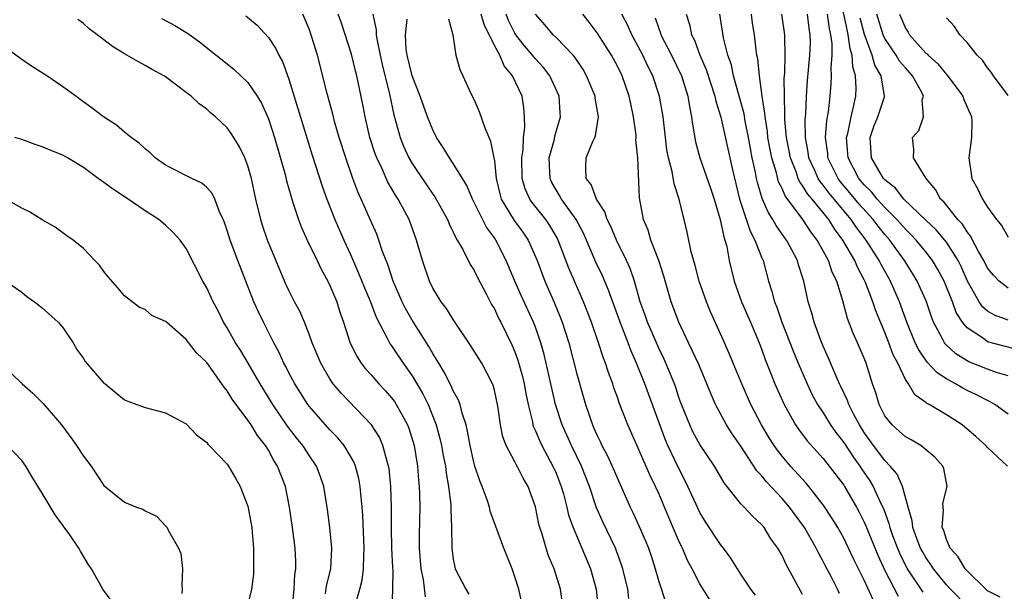
# Model space of a CAD drawing. Units: inches. Extents: x 2604000 to 2607000, y 1512000 to 1515000.
# Drawn here: x 2604629 to 2604725, y 1512225 to 1512280 of the extents above; entities that cross this region are included whole.
import ezdxf

# ---------------------------------------------------------------- set-up
doc = ezdxf.new("R2010")
doc.units = ezdxf.units.IN
doc.header["$MEASUREMENT"] = 0
doc.layers.add('LD26041512_2ft', color=254, linetype='Continuous')

msp = doc.modelspace()

# ---------------------------------------------------------------- linework, layer by layer
at = {"layer": 'LD26041512_2ft'}
for points, elevation in [([(2604726.25, 1512248.25), (2604723, 1512249.107), (2604722.597, 1512249.403), (2604721, 1512250.458), (2604720.564, 1512251), (2604719.954, 1512251.954), (2604719.58, 1512253), (2604718.776, 1512255), (2604718.153, 1512256.152), (2604717.651, 1512257), (2604717, 1512257.841), (2604716.05, 1512259), (2604715.536, 1512259.536), (2604715, 1512260.05), (2604714.165, 1512261), (2604713, 1512262.164), (2604712.241, 1512263), (2604711.691, 1512263.69), (2604711, 1512264.367), (2604710.473, 1512265), (2604709.429, 1512267), (2604709.411, 1512267.411), (2604709.281, 1512269), (2604709.387, 1512269.387), (2604709.711, 1512271), (2604709.968, 1512271.967), (2604710.178, 1512273), (2604710.218, 1512273.782), (2604710.154, 1512275), (2604709.876, 1512275.876), (2604709.816, 1512277), (2604709.614, 1512277.614), (2604709.445, 1512279), (2604709.352, 1512279.352), (2604708.604, 1512283)], 8136), ([(2604665.039, 1512223.039), (2604665.13, 1512225), (2604665.143, 1512226.857), (2604665.119, 1512227.119), (2604665.034, 1512229), (2604664.975, 1512231), (2604664.985, 1512232.986), (2604664.935, 1512235), (2604664.745, 1512236.745), (2604664.699, 1512237), (2604664.549, 1512237.451), (2604664.156, 1512239), (2604663.809, 1512239.809), (2604663.053, 1512241), (2604660.083, 1512244.083), (2604659.324, 1512245), (2604659, 1512245.478), (2604658.104, 1512247), (2604657.264, 1512249), (2604657, 1512249.751), (2604656.515, 1512251), (2604656.064, 1512252.064), (2604655.558, 1512253), (2604655, 1512254.098), (2604654.713, 1512254.713), (2604654.115, 1512256.115), (2604652.931, 1512259), (2604652.435, 1512260.434), (2604652.26, 1512261), (2604651.79, 1512263), (2604651.35, 1512265), (2604651, 1512266.238), (2604650.703, 1512267), (2604650.157, 1512268.157), (2604649.389, 1512269.389), (2604649, 1512269.941), (2604647.864, 1512271), (2604647.38, 1512271.38), (2604647, 1512271.742), (2604646.255, 1512272.255), (2604645.489, 1512273), (2604645, 1512273.387), (2604643, 1512274.897), (2604642.835, 1512275), (2604641.635, 1512275.635), (2604641, 1512275.999), (2604640.347, 1512276.347), (2604639, 1512277.126), (2604637.846, 1512277.846), (2604637, 1512278.51), (2604635.574, 1512279.574), (2604635, 1512280.093), (2604634.467, 1512280.467)], 8096), ([(2604642.589, 1512280.589), (2604643, 1512280.391), (2604643.893, 1512279.893), (2604645.134, 1512279.134), (2604646.291, 1512278.291), (2604649.652, 1512275.652), (2604651, 1512274.353), (2604651.913, 1512273), (2604652.321, 1512272.321), (2604653, 1512270.813), (2604653.595, 1512269), (2604654.627, 1512265.373), (2604654.771, 1512264.772), (2604655.209, 1512263.209), (2604655.431, 1512262.569), (2604655.926, 1512261), (2604656.225, 1512260.225), (2604656.788, 1512259), (2604657.76, 1512257), (2604658.153, 1512256.153), (2604658.797, 1512255), (2604659, 1512254.576), (2604659.651, 1512253), (2604659.973, 1512251.973), (2604660.312, 1512251), (2604660.974, 1512248.974), (2604661.633, 1512247.633), (2604662.049, 1512247), (2604662.459, 1512246.459), (2604663, 1512245.866), (2604663.752, 1512245), (2604664.359, 1512244.359), (2604665, 1512243.645), (2604665.276, 1512243.276), (2604665.454, 1512243), (2604665.977, 1512242.023), (2604666.556, 1512241), (2604666.681, 1512240.681), (2604667.178, 1512239), (2604667.508, 1512237), (2604667.622, 1512235.622), (2604667.695, 1512235), (2604667.726, 1512234.274), (2604667.74, 1512233), (2604667.671, 1512230.329), (2604667.683, 1512229), (2604667.84, 1512227), (2604668.064, 1512225.935), (2604668.271, 1512224.272)], 8098), ([(2604650.823, 1512280.823), (2604651.914, 1512279.914), (2604653, 1512278.738), (2604653.705, 1512277.705), (2604654.028, 1512277), (2604654.387, 1512276.387), (2604655, 1512274.67), (2604657.278, 1512267.278), (2604658.246, 1512264.246), (2604658.685, 1512263), (2604659.457, 1512261), (2604660.345, 1512259), (2604661, 1512257.589), (2604661.79, 1512255.79), (2604662.353, 1512254.354), (2604662.935, 1512253), (2604663.499, 1512251.499), (2604664.606, 1512249.394), (2604664.788, 1512249), (2604664.868, 1512248.867), (2604665, 1512248.693), (2604666.124, 1512247), (2604667, 1512245.778), (2604668.037, 1512244.037), (2604668.542, 1512243), (2604669.339, 1512241), (2604669.695, 1512239.695), (2604669.849, 1512239), (2604670.02, 1512238.02), (2604670.226, 1512237), (2604670.304, 1512236.304), (2604670.542, 1512235), (2604670.753, 1512233.247), (2604670.759, 1512232.759), (2604670.84, 1512231), (2604670.856, 1512229), (2604671, 1512227.936), (2604671.145, 1512227.146), (2604671.195, 1512227), (2604672.236, 1512225), (2604672.524, 1512224.524)], 8100), ([(2604677.672, 1512223.673), (2604677.369, 1512225), (2604677, 1512226.218), (2604676.717, 1512227), (2604675.909, 1512229), (2604674.599, 1512232.599), (2604674.511, 1512233), (2604674.285, 1512233.715), (2604673.817, 1512235), (2604673.571, 1512235.571), (2604673.108, 1512237), (2604673, 1512237.367), (2604672.628, 1512239), (2604672.396, 1512240.396), (2604672.238, 1512241), (2604671.856, 1512242.144), (2604671.664, 1512243), (2604671.489, 1512243.489), (2604671, 1512244.331), (2604670.803, 1512244.803), (2604670.123, 1512246.123), (2604669.578, 1512247), (2604669.377, 1512247.378), (2604669, 1512247.952), (2604668.627, 1512248.627), (2604667, 1512251.205), (2604666.35, 1512252.35), (2604666.035, 1512253), (2604665.161, 1512255), (2604664.615, 1512256.615), (2604664.453, 1512257), (2604664.125, 1512257.875), (2604663.762, 1512259), (2604663.56, 1512259.561), (2604662.955, 1512260.955), (2604662.326, 1512262.326), (2604662.039, 1512263), (2604661.705, 1512263.705), (2604661.218, 1512265), (2604660.526, 1512267), (2604659.901, 1512269), (2604659.448, 1512270.552), (2604659.27, 1512271.27), (2604658.711, 1512273.289), (2604657.772, 1512277), (2604657.244, 1512278.757), (2604657, 1512279.471), (2604656.365, 1512281)], 8102), ([(2604681.617, 1512223.617), (2604681.424, 1512225), (2604680.805, 1512227), (2604680.265, 1512228.265), (2604680.025, 1512229), (2604679.644, 1512230.356), (2604679.429, 1512231), (2604679.339, 1512231.339), (2604679, 1512233.024), (2604678.292, 1512235), (2604677.813, 1512235.813), (2604677.224, 1512237), (2604677.133, 1512237.133), (2604677, 1512237.412), (2604676.154, 1512239), (2604675.832, 1512239.832), (2604675.599, 1512241), (2604675.379, 1512242.621), (2604675.309, 1512243), (2604675, 1512244.398), (2604674.875, 1512244.875), (2604674.824, 1512245), (2604673.771, 1512247), (2604673.477, 1512247.477), (2604672.705, 1512248.705), (2604671, 1512251.255), (2604670.349, 1512252.349), (2604669.831, 1512253), (2604669, 1512254.329), (2604668.673, 1512255), (2604667.99, 1512257), (2604667.416, 1512259), (2604666.698, 1512261), (2604665.645, 1512263), (2604665.381, 1512263.381), (2604664.643, 1512264.643), (2604664.073, 1512265.927), (2604663.549, 1512267), (2604663.396, 1512267.396), (2604662.886, 1512269), (2604662.416, 1512271), (2604662.205, 1512272.205), (2604661.626, 1512275), (2604661.489, 1512275.489), (2604661.094, 1512277.093), (2604660.121, 1512280.121), (2604659.804, 1512281)], 8104), ([(2604663.164, 1512281), (2604663.488, 1512279.488), (2604663.498, 1512279), (2604663.578, 1512278.422), (2604663.876, 1512277), (2604664.089, 1512276.089), (2604664.797, 1512273.203), (2604665.204, 1512271.204), (2604665.378, 1512270.622), (2604665.824, 1512269), (2604666.158, 1512268.158), (2604666.677, 1512267), (2604667, 1512266.447), (2604668.378, 1512264.378), (2604669, 1512263.482), (2604669.21, 1512263.21), (2604670.444, 1512261), (2604670.594, 1512260.594), (2604671, 1512259.783), (2604671.236, 1512259.236), (2604671.392, 1512259), (2604671.913, 1512258.087), (2604672.638, 1512256.638), (2604673, 1512256.095), (2604673.359, 1512255.359), (2604674.178, 1512253.822), (2604674.735, 1512252.735), (2604675, 1512252.296), (2604675.403, 1512251.403), (2604675.625, 1512251), (2604676.744, 1512248.744), (2604677, 1512248.134), (2604677.298, 1512247.297), (2604677.721, 1512245.721), (2604677.89, 1512245), (2604678.053, 1512244.053), (2604678.276, 1512243), (2604678.704, 1512241.296), (2604678.756, 1512241), (2604678.812, 1512240.812), (2604679, 1512240.438), (2604679.415, 1512239.415), (2604679.617, 1512239), (2604680.697, 1512237), (2604681, 1512236.316), (2604681.512, 1512235), (2604681.722, 1512234.278), (2604682.055, 1512233), (2604682.227, 1512232.227), (2604682.659, 1512231), (2604684.369, 1512227), (2604684.901, 1512225), (2604685.097, 1512223)], 8106), ([(2604688.101, 1512224.101), (2604687.981, 1512225), (2604687.505, 1512227), (2604687.382, 1512227.382), (2604686.774, 1512229), (2604685.553, 1512231.553), (2604684.939, 1512232.939), (2604684.249, 1512235), (2604683.475, 1512237), (2604682.496, 1512239), (2604681.591, 1512241), (2604680.961, 1512243), (2604680.584, 1512244.584), (2604680.501, 1512245), (2604679.845, 1512247.845), (2604679.53, 1512249), (2604679, 1512250.528), (2604678.816, 1512251), (2604677.6, 1512253.6), (2604676.983, 1512255), (2604676.155, 1512257), (2604675.156, 1512259), (2604675, 1512259.236), (2604674.245, 1512260.245), (2604672.864, 1512263), (2604672.323, 1512264.322), (2604671.885, 1512265), (2604671, 1512266.473), (2604670.633, 1512267), (2604670.031, 1512268.03), (2604669.382, 1512269), (2604669, 1512269.731), (2604668.502, 1512271), (2604667.788, 1512273), (2604667, 1512275), (2604666.5, 1512277), (2604666.419, 1512277.581), (2604666.349, 1512279), (2604666.5, 1512280.5)], 8108), ([(2604670.532, 1512280.532), (2604670.953, 1512279), (2604671.258, 1512277), (2604671.625, 1512275.626), (2604671.932, 1512275), (2604672.723, 1512273.277), (2604673, 1512272.71), (2604673.526, 1512271.526), (2604674.055, 1512269.945), (2604674.634, 1512268.634), (2604674.958, 1512267), (2604675, 1512266.705), (2604675.161, 1512265), (2604675.515, 1512263.515), (2604675.663, 1512263), (2604676.923, 1512260.923), (2604677.764, 1512259.763), (2604678.284, 1512259), (2604679.164, 1512257), (2604679.911, 1512255), (2604680.851, 1512252.851), (2604681.441, 1512251.441), (2604681.61, 1512251), (2604682.237, 1512249), (2604683, 1512246.058), (2604683.858, 1512243), (2604684.534, 1512241), (2604684.687, 1512240.687), (2604685, 1512239.959), (2604685.326, 1512239.326), (2604685.47, 1512239), (2604686.003, 1512238.003), (2604686.46, 1512237), (2604687, 1512235.707), (2604688.202, 1512233), (2604688.468, 1512232.468), (2604689.096, 1512231.096), (2604689.708, 1512229.708), (2604689.994, 1512229), (2604690.247, 1512228.248), (2604690.658, 1512227), (2604691, 1512225.768), (2604691.691, 1512223.691)], 8110), ([(2604695.964, 1512223.964), (2604695.319, 1512225), (2604695, 1512225.525), (2604694.242, 1512227), (2604693.806, 1512227.805), (2604693.304, 1512229), (2604693.197, 1512229.196), (2604693, 1512229.63), (2604691.979, 1512231.98), (2604691, 1512234.316), (2604690.693, 1512235), (2604690.133, 1512236.133), (2604689, 1512238.751), (2604687.983, 1512241), (2604687.146, 1512243.146), (2604687, 1512243.593), (2604686.626, 1512244.626), (2604686.516, 1512245), (2604686.102, 1512246.102), (2604685.829, 1512247), (2604685.59, 1512247.589), (2604685.145, 1512249), (2604684.457, 1512251), (2604683.672, 1512253), (2604682.793, 1512255), (2604682.261, 1512256.261), (2604681.216, 1512259), (2604681.146, 1512259.146), (2604680.41, 1512260.41), (2604679.996, 1512261), (2604678.664, 1512262.664), (2604678.437, 1512263), (2604677.991, 1512263.99), (2604677.708, 1512265), (2604677.679, 1512267), (2604677.804, 1512267.804), (2604677.833, 1512269), (2604677.968, 1512269.968), (2604677.94, 1512271), (2604677.87, 1512271.87), (2604677.689, 1512273), (2604676.767, 1512275), (2604675.966, 1512275.966), (2604675.514, 1512277), (2604675, 1512277.963), (2604674.002, 1512280.002), (2604673.713, 1512281)], 8112), ([(2604700.409, 1512224.409), (2604699.974, 1512225), (2604699, 1512226.462), (2604698.652, 1512227), (2604698.029, 1512228.029), (2604697.299, 1512229), (2604697, 1512229.368), (2604695.558, 1512231.558), (2604695, 1512232.479), (2604694.827, 1512232.826), (2604693.841, 1512235), (2604693.568, 1512235.568), (2604692.881, 1512236.881), (2604691.883, 1512239), (2604691.618, 1512239.618), (2604689.631, 1512245), (2604688.844, 1512247), (2604688.273, 1512248.274), (2604688.015, 1512249), (2604687.229, 1512251), (2604686.111, 1512254.111), (2604685.509, 1512255.509), (2604684.864, 1512256.863), (2604683.66, 1512259.66), (2604682.967, 1512261), (2604681.545, 1512263), (2604681.353, 1512263.353), (2604681, 1512263.908), (2604680.594, 1512264.594), (2604680.414, 1512265), (2604680.4, 1512265.6), (2604680.329, 1512267), (2604680.835, 1512268.835), (2604680.884, 1512269.116), (2604681.437, 1512271), (2604681.397, 1512271.397), (2604681.302, 1512273), (2604680.396, 1512275), (2604679.791, 1512275.791), (2604679, 1512276.64), (2604678.719, 1512277), (2604677.923, 1512277.923), (2604677.098, 1512279), (2604677, 1512279.158), (2604676.388, 1512280.388), (2604676.136, 1512281)], 8114), ([(2604705, 1512224.491), (2604703.4, 1512227.4), (2604703, 1512228.273), (2604702.579, 1512229), (2604701.913, 1512229.913), (2604701.249, 1512231), (2604701, 1512231.297), (2604700.113, 1512232.112), (2604699.317, 1512233), (2604699, 1512233.333), (2604697.358, 1512235.359), (2604696.41, 1512237), (2604695, 1512239.107), (2604694.327, 1512240.327), (2604694.008, 1512241), (2604693.216, 1512243), (2604693, 1512243.588), (2604692.65, 1512244.65), (2604692.518, 1512245), (2604691.692, 1512247), (2604691.479, 1512247.479), (2604691, 1512248.469), (2604689.903, 1512251), (2604689.679, 1512251.679), (2604689.193, 1512253), (2604688.628, 1512255), (2604688.218, 1512256.218), (2604687.867, 1512257), (2604686.883, 1512259), (2604686.327, 1512260.327), (2604685.978, 1512261), (2604685.753, 1512261.753), (2604684.932, 1512263), (2604684.407, 1512264.407), (2604683.936, 1512265), (2604683.895, 1512266.105), (2604683.939, 1512267), (2604684.586, 1512268.586), (2604684.787, 1512269), (2604684.843, 1512269.157), (2604685.134, 1512271), (2604684.818, 1512272.818), (2604684.8, 1512273), (2604683.978, 1512275), (2604683.628, 1512275.628), (2604682.828, 1512276.828), (2604682.68, 1512277), (2604681, 1512278.744), (2604680.736, 1512279), (2604679.939, 1512279.939), (2604679.007, 1512281)], 8116), ([(2604708.59, 1512224.59), (2604708.397, 1512225), (2604707.774, 1512226.226), (2604707.235, 1512227.235), (2604707, 1512227.714), (2604706.541, 1512228.541), (2604706.328, 1512229), (2604705.181, 1512231), (2604703.712, 1512233), (2604703, 1512233.829), (2604701.469, 1512235.468), (2604701, 1512236.075), (2604700.547, 1512236.547), (2604699, 1512238.918), (2604698.148, 1512240.148), (2604697.594, 1512241), (2604696.519, 1512243), (2604696.053, 1512244.052), (2604695.692, 1512245), (2604694.888, 1512246.888), (2604694.261, 1512248.261), (2604693.883, 1512249), (2604692.938, 1512251), (2604692.2, 1512253), (2604691.488, 1512255.487), (2604690.999, 1512256.999), (2604690.222, 1512259), (2604689.952, 1512259.952), (2604689.511, 1512261), (2604689.113, 1512263.113), (2604688.953, 1512267), (2604688.78, 1512268.779), (2604688.799, 1512269), (2604688.791, 1512269.209), (2604688.55, 1512271), (2604688.268, 1512272.269), (2604688.123, 1512273), (2604687.421, 1512275), (2604687, 1512275.869), (2604686.391, 1512277), (2604685, 1512279.186), (2604684.229, 1512280.229), (2604683.599, 1512281)], 8118), ([(2604711.899, 1512223.899), (2604711, 1512225.881), (2604709.954, 1512227.954), (2604709.472, 1512229), (2604709, 1512229.965), (2604708.419, 1512231), (2604707.886, 1512231.886), (2604707, 1512233.212), (2604705.603, 1512235), (2604705.33, 1512235.331), (2604703.818, 1512237), (2604703, 1512237.966), (2604702.545, 1512238.545), (2604702.237, 1512239), (2604701.758, 1512239.758), (2604701.006, 1512241), (2604699.967, 1512243), (2604699.072, 1512245), (2604698.224, 1512247), (2604697.88, 1512247.88), (2604697, 1512249.876), (2604696.027, 1512252.027), (2604695.629, 1512253), (2604694.917, 1512255), (2604694.526, 1512256.525), (2604694.138, 1512257.862), (2604693.759, 1512259.759), (2604693.471, 1512261), (2604693.359, 1512261.359), (2604692.998, 1512263), (2604692.492, 1512264.491), (2604692.306, 1512265.694), (2604691.947, 1512267), (2604691.798, 1512267.798), (2604691.641, 1512269), (2604691.416, 1512271), (2604691.077, 1512273), (2604690.415, 1512275), (2604689.94, 1512275.94), (2604689.451, 1512277), (2604689, 1512277.867), (2604688.369, 1512279), (2604687.951, 1512279.951), (2604687.401, 1512281)], 8120), ([(2604690.641, 1512280.642), (2604691, 1512279.59), (2604691.164, 1512279.165), (2604691.211, 1512279), (2604692.23, 1512277), (2604693.199, 1512275), (2604693.842, 1512273), (2604693.993, 1512271.993), (2604694.199, 1512271), (2604694.276, 1512270.276), (2604694.574, 1512268.574), (2604694.991, 1512267), (2604696.045, 1512264.045), (2604696.389, 1512263), (2604696.983, 1512261.017), (2604697.316, 1512259.316), (2604697.444, 1512259), (2604697.608, 1512258.392), (2604697.859, 1512257), (2604698.328, 1512255), (2604699.061, 1512253), (2604699.932, 1512251), (2604700.77, 1512249), (2604701, 1512248.402), (2604701.365, 1512247.365), (2604701.925, 1512245.925), (2604702.304, 1512245), (2604703.192, 1512243), (2604704.308, 1512241), (2604704.586, 1512240.586), (2604705.443, 1512239.443), (2604707, 1512237.73), (2604707.58, 1512237), (2604709, 1512235.132), (2604709.085, 1512235), (2604710.244, 1512233), (2604710.509, 1512232.509), (2604711, 1512231.527), (2604711.161, 1512231.161), (2604712.304, 1512228.304), (2604713, 1512226.814), (2604714.313, 1512224.313)], 8122), ([(2604693.652, 1512281), (2604693.979, 1512279.979), (2604694.19, 1512279), (2604694.465, 1512278.465), (2604695.011, 1512277), (2604695.611, 1512275.611), (2604696.458, 1512273), (2604696.543, 1512272.543), (2604697.027, 1512270.973), (2604698.16, 1512265.84), (2604698.86, 1512263), (2604699.879, 1512259.879), (2604700.364, 1512259), (2604701, 1512257.324), (2604701.144, 1512257), (2604701.678, 1512255), (2604702.01, 1512254.01), (2604702.259, 1512253), (2604702.479, 1512252.48), (2604702.992, 1512251), (2604704.119, 1512248.119), (2604704.575, 1512247), (2604705.439, 1512245), (2604705.943, 1512243.943), (2604706.455, 1512243), (2604707, 1512242.167), (2604707.716, 1512241), (2604708.248, 1512240.248), (2604709, 1512239.287), (2604709.91, 1512237.91), (2604710.573, 1512237), (2604710.737, 1512236.737), (2604711.549, 1512235.549), (2604711.869, 1512235), (2604712.594, 1512233.406), (2604712.858, 1512232.858), (2604713.401, 1512231.401), (2604713.49, 1512231), (2604713.763, 1512230.237), (2604714.219, 1512229), (2604714.447, 1512228.447), (2604715.179, 1512227), (2604716.714, 1512224.714)], 8124), ([(2604721, 1512223.345), (2604719.383, 1512225), (2604719, 1512225.424), (2604717.723, 1512227), (2604717.441, 1512227.441), (2604717, 1512228.079), (2604716.66, 1512228.66), (2604716.485, 1512229), (2604716.157, 1512229.843), (2604715.738, 1512231), (2604715.677, 1512231.677), (2604715.279, 1512233), (2604714.729, 1512235), (2604714.197, 1512236.196), (2604713.519, 1512237), (2604713, 1512237.532), (2604711.912, 1512239), (2604711, 1512240.276), (2604710.531, 1512241), (2604709.991, 1512242.008), (2604709.494, 1512243), (2604709.377, 1512243.377), (2604708.734, 1512244.734), (2604708.592, 1512245), (2604708.251, 1512245.749), (2604707.517, 1512247.517), (2604707, 1512248.662), (2604706.772, 1512249.228), (2604706.12, 1512251), (2604705.887, 1512251.887), (2604705.54, 1512253), (2604705.105, 1512255), (2604704.599, 1512256.6), (2604704.491, 1512257), (2604703.943, 1512258.057), (2604703.431, 1512259), (2604703.242, 1512259.241), (2604702.419, 1512260.42), (2604702.103, 1512261), (2604701.663, 1512261.663), (2604701.059, 1512263.059), (2604700.606, 1512264.606), (2604700.521, 1512265), (2604700.415, 1512265.585), (2604700.1, 1512267), (2604699.924, 1512267.924), (2604699.742, 1512269), (2604699.424, 1512270.576), (2604699.305, 1512271.305), (2604698.286, 1512275), (2604698.062, 1512276.063), (2604697.728, 1512277), (2604697.296, 1512278.704), (2604696.948, 1512281)], 8126), ([(2604724.213, 1512224.213), (2604723, 1512224.852), (2604722.834, 1512225), (2604721, 1512226.806), (2604720.826, 1512227), (2604720.143, 1512228.143), (2604719.365, 1512229), (2604719, 1512229.855), (2604718.729, 1512230.729), (2604718.597, 1512231), (2604718.708, 1512232.708), (2604718.664, 1512233), (2604718.659, 1512233.341), (2604719.084, 1512235), (2604718.754, 1512236.755), (2604718.643, 1512237), (2604717.869, 1512237.87), (2604716.5, 1512239), (2604715.561, 1512239.561), (2604715, 1512239.849), (2604714.407, 1512240.407), (2604713.722, 1512241), (2604713, 1512241.902), (2604712.44, 1512243), (2604712.123, 1512244.123), (2604711.811, 1512245), (2604711.194, 1512247), (2604711, 1512247.493), (2604710.356, 1512249), (2604709.927, 1512249.927), (2604709.378, 1512251.379), (2604708.906, 1512253.094), (2604708.317, 1512255), (2604707.876, 1512255.876), (2604707.503, 1512257), (2604706.409, 1512259), (2604705.8, 1512259.8), (2604705.025, 1512261), (2604703.298, 1512263.297), (2604703, 1512264.008), (2604702.666, 1512264.666), (2604702.447, 1512265.553), (2604701.993, 1512267), (2604701.828, 1512267.828), (2604701.626, 1512269), (2604701.578, 1512269.578), (2604701.349, 1512271), (2604701.338, 1512271.338), (2604701.066, 1512273), (2604700.789, 1512275), (2604700.64, 1512276.64), (2604700.551, 1512277), (2604700.464, 1512277.536), (2604700.313, 1512279), (2604700.135, 1512280.134), (2604700.026, 1512281)], 8128), ([(2604724.936, 1512237), (2604723, 1512238.804), (2604722.833, 1512239), (2604721.868, 1512239.868), (2604720.787, 1512240.787), (2604720.516, 1512241), (2604719, 1512241.993), (2604717.31, 1512243), (2604717.104, 1512243.104), (2604717, 1512243.2), (2604715.923, 1512243.923), (2604715.292, 1512245), (2604715, 1512245.44), (2604714.273, 1512247), (2604713.824, 1512247.824), (2604713.39, 1512249), (2604713, 1512250), (2604712.111, 1512252.11), (2604711.824, 1512253), (2604711.123, 1512254.877), (2604711, 1512255.145), (2604710.351, 1512256.351), (2604710.088, 1512257), (2604708.923, 1512259), (2604708.097, 1512260.097), (2604707.542, 1512261), (2604705.914, 1512263), (2604705.49, 1512263.489), (2604705, 1512264.315), (2604704.704, 1512264.704), (2604704.58, 1512265), (2604704.361, 1512265.639), (2604703.805, 1512267), (2604703.686, 1512267.686), (2604703.423, 1512269), (2604703.275, 1512270.725), (2604703.284, 1512271.284), (2604703.222, 1512273), (2604703.217, 1512274.783), (2604703.257, 1512275.257), (2604703.295, 1512277), (2604703.254, 1512278.746), (2604703.263, 1512279), (2604702.971, 1512281)], 8130), ([(2604725, 1512242.058), (2604723.702, 1512243), (2604723.26, 1512243.26), (2604723, 1512243.374), (2604721.934, 1512243.934), (2604721, 1512244.356), (2604720.577, 1512244.577), (2604719.885, 1512245), (2604719, 1512245.49), (2604718.087, 1512246.087), (2604717.128, 1512247.128), (2604716.298, 1512248.298), (2604715.958, 1512249), (2604715.144, 1512251), (2604714.427, 1512253), (2604713.538, 1512255), (2604712.63, 1512256.63), (2604712.458, 1512257), (2604711.197, 1512259), (2604710.232, 1512260.232), (2604709.736, 1512261), (2604709.391, 1512261.391), (2604708.071, 1512263), (2604707.578, 1512263.578), (2604707, 1512264.357), (2604706.701, 1512264.701), (2604706.523, 1512265), (2604706.152, 1512265.848), (2604705.615, 1512267), (2604705.548, 1512267.548), (2604705.275, 1512269), (2604705.257, 1512270.743), (2604705.306, 1512271.307), (2604705.382, 1512273), (2604705.483, 1512274.517), (2604705.713, 1512277), (2604705.752, 1512278.249), (2604705.747, 1512279), (2604705.629, 1512279.629), (2604705.468, 1512281)], 8132), ([(2604725, 1512245.769), (2604723.88, 1512246.12), (2604723, 1512246.44), (2604721.161, 1512247.161), (2604721, 1512247.247), (2604719.922, 1512247.921), (2604718.886, 1512248.887), (2604718.804, 1512249), (2604718.618, 1512249.381), (2604717.745, 1512251), (2604717.53, 1512251.53), (2604717.059, 1512253), (2604717, 1512253.14), (2604716.16, 1512255), (2604715.717, 1512255.717), (2604714.9, 1512257), (2604713.476, 1512259), (2604713, 1512259.541), (2604712.347, 1512260.347), (2604711.859, 1512261), (2604710.504, 1512262.504), (2604709.608, 1512263.607), (2604708.688, 1512264.688), (2604708.456, 1512265), (2604707.469, 1512267), (2604707.438, 1512267.438), (2604707.227, 1512269), (2604707.35, 1512270.649), (2604707.506, 1512271.505), (2604707.672, 1512273), (2604707.786, 1512274.214), (2604707.822, 1512275), (2604707.771, 1512275.771), (2604707.866, 1512277), (2604707.86, 1512278.14), (2604707.743, 1512279), (2604707.603, 1512279.603), (2604707.408, 1512281)], 8134), ([(2604725, 1512251.197), (2604723.679, 1512251.679), (2604723, 1512252.083), (2604722.51, 1512252.51), (2604722.195, 1512253), (2604721.063, 1512255), (2604720.42, 1512256.42), (2604720.135, 1512257), (2604719, 1512258.81), (2604718.855, 1512259), (2604718.005, 1512260.005), (2604717, 1512260.93), (2604714.853, 1512263), (2604714.053, 1512264.053), (2604713, 1512264.856), (2604712.87, 1512265), (2604711.694, 1512267), (2604711.582, 1512269), (2604711.947, 1512270.053), (2604712.308, 1512271), (2604712.962, 1512272.962), (2604712.972, 1512273.028), (2604712.651, 1512275), (2604712.04, 1512276.04), (2604711.769, 1512277), (2604711.024, 1512279.024), (2604710.606, 1512280.606)], 8138), ([(2604725, 1512254.306), (2604724.126, 1512255), (2604723.573, 1512255.573), (2604723, 1512256.277), (2604722.63, 1512257), (2604722.124, 1512257.876), (2604721.534, 1512259), (2604721.362, 1512259.362), (2604721, 1512259.797), (2604720.549, 1512260.549), (2604720.113, 1512261), (2604718.732, 1512262.732), (2604718.425, 1512263), (2604717.93, 1512263.93), (2604717.011, 1512265), (2604715.789, 1512267), (2604715.826, 1512267.826), (2604715.685, 1512269), (2604716.313, 1512269.687), (2604716.751, 1512271), (2604716.648, 1512272.648), (2604716.755, 1512273), (2604716.555, 1512273.444), (2604715.697, 1512275), (2604715, 1512275.764), (2604714.436, 1512276.436), (2604714.095, 1512277), (2604713, 1512278.634), (2604712.834, 1512279), (2604712.213, 1512281)], 8140), ([(2604714.418, 1512281), (2604715, 1512279.639), (2604715.258, 1512279.258), (2604715.388, 1512279), (2604717, 1512277.215), (2604717.122, 1512277.122), (2604717.214, 1512277), (2604718.152, 1512276.152), (2604719, 1512275.11), (2604719.06, 1512275.06), (2604720.589, 1512273), (2604720.685, 1512272.686), (2604721.438, 1512271), (2604721.456, 1512270.544), (2604721.431, 1512269), (2604721.162, 1512267), (2604721.46, 1512265), (2604722.032, 1512264.032), (2604722.496, 1512263), (2604723, 1512262.206), (2604723.864, 1512261), (2604724.377, 1512260.377), (2604725, 1512259.276)], 8142), ([(2604725, 1512273.084), (2604723.568, 1512275), (2604723.344, 1512275.344), (2604723, 1512275.766), (2604722.51, 1512276.51), (2604721.976, 1512277), (2604721, 1512278.251), (2604720.293, 1512279), (2604719.787, 1512279.787), (2604719, 1512280.646)], 8144), ([(2604661.457, 1512223.457), (2604661.894, 1512225), (2604662.117, 1512225.883), (2604662.273, 1512227), (2604662.296, 1512228.296), (2604662.341, 1512229), (2604662.206, 1512232.205), (2604662.135, 1512233), (2604662.026, 1512233.974), (2604661.946, 1512235), (2604661.794, 1512235.795), (2604661.47, 1512237), (2604661.341, 1512237.341), (2604661, 1512237.946), (2604660.37, 1512239), (2604659.754, 1512239.754), (2604659, 1512240.529), (2604657, 1512242.785), (2604656.838, 1512243), (2604655.563, 1512245), (2604655, 1512246.067), (2604654.69, 1512246.69), (2604654.517, 1512247), (2604654.055, 1512248.055), (2604653.545, 1512249), (2604652.525, 1512251), (2604652.028, 1512252.028), (2604651.599, 1512253), (2604650.019, 1512257), (2604649.28, 1512259), (2604649, 1512259.922), (2604648.723, 1512260.722), (2604648.609, 1512261), (2604648.258, 1512261.742), (2604647.777, 1512263), (2604647.535, 1512263.535), (2604647, 1512264.127), (2604646.541, 1512264.541), (2604645.561, 1512265), (2604643, 1512266.297), (2604641.975, 1512267), (2604641.485, 1512267.485), (2604641, 1512267.882), (2604640.439, 1512268.439), (2604639.633, 1512269), (2604639, 1512269.52), (2604638.206, 1512270.205), (2604636.941, 1512271), (2604635.853, 1512271.853), (2604634.698, 1512272.698), (2604634.259, 1512273), (2604633, 1512273.938), (2604631.44, 1512275), (2604629.948, 1512275.948), (2604629, 1512276.584), (2604627, 1512278.053)], 8094), ([(2604658.561, 1512224.561), (2604658.671, 1512225.329), (2604659.066, 1512227), (2604659.189, 1512229), (2604658.987, 1512231), (2604658.751, 1512232.751), (2604658.408, 1512235), (2604658.053, 1512236.053), (2604657.691, 1512237), (2604657, 1512237.997), (2604656.343, 1512239), (2604655.74, 1512239.74), (2604654.873, 1512240.873), (2604653.43, 1512243), (2604652.192, 1512245), (2604651.03, 1512247.03), (2604650.281, 1512248.281), (2604649.819, 1512249), (2604649, 1512250.446), (2604648.649, 1512251), (2604648.102, 1512252.102), (2604647.617, 1512253), (2604647, 1512254.353), (2604646.631, 1512255), (2604645, 1512258.191), (2604644.414, 1512259), (2604643.751, 1512259.751), (2604643, 1512260.451), (2604642.352, 1512261), (2604641, 1512261.856), (2604639.342, 1512263), (2604637.913, 1512263.913), (2604637, 1512264.598), (2604636.755, 1512264.755), (2604636.452, 1512265), (2604635, 1512266.055), (2604633.446, 1512267), (2604633, 1512267.254), (2604631.753, 1512267.753), (2604631, 1512268.096), (2604630.306, 1512268.306), (2604629, 1512268.794), (2604628.313, 1512269)], 8092), ([(2604655.347, 1512223.347), (2604655.508, 1512225), (2604655.576, 1512226.424), (2604655.659, 1512227), (2604655.662, 1512227.662), (2604655.616, 1512229), (2604655.363, 1512231), (2604655.068, 1512233), (2604654.667, 1512235), (2604653.888, 1512237), (2604653.535, 1512237.535), (2604653, 1512238.543), (2604652.72, 1512239), (2604651.958, 1512239.958), (2604651.327, 1512241), (2604651, 1512241.481), (2604649.494, 1512243.494), (2604649, 1512244.315), (2604648.684, 1512244.684), (2604648.486, 1512245), (2604647, 1512247.071), (2604646.022, 1512248.022), (2604645, 1512249.315), (2604643.075, 1512251), (2604643, 1512251.081), (2604641.662, 1512251.662), (2604641, 1512252.226), (2604640.45, 1512252.45), (2604639, 1512253.557), (2604638.341, 1512254.341), (2604637.409, 1512255.409), (2604637, 1512255.937), (2604636.565, 1512256.566), (2604636.117, 1512257), (2604635, 1512258.168), (2604634.004, 1512259), (2604633.402, 1512259.402), (2604632.261, 1512260.261), (2604631, 1512260.971), (2604629.739, 1512261.739), (2604629, 1512262.108), (2604627.462, 1512263)], 8090), ([(2604627.45, 1512255), (2604629, 1512253.94), (2604629.509, 1512253.509), (2604630.232, 1512253), (2604630.652, 1512252.652), (2604631, 1512252.415), (2604632.529, 1512251), (2604633, 1512250.491), (2604634.003, 1512249), (2604634.361, 1512248.361), (2604635, 1512247.477), (2604635.187, 1512247.187), (2604637, 1512245.076), (2604637.113, 1512245), (2604639, 1512243.443), (2604639.312, 1512243.312), (2604640.209, 1512243), (2604641, 1512242.684), (2604643, 1512242.169), (2604645, 1512241.112), (2604646.023, 1512240.023), (2604647, 1512239.292), (2604647.12, 1512239.12), (2604647.25, 1512239), (2604649, 1512237.176), (2604649.123, 1512237), (2604649.814, 1512235.814), (2604650.267, 1512235), (2604651, 1512233.09), (2604651.381, 1512231), (2604651.425, 1512230.574), (2604651.559, 1512229), (2604651.551, 1512227.551), (2604651.568, 1512227), (2604651.543, 1512226.457), (2604651.371, 1512225), (2604651, 1512223.55)], 8088), ([(2604625.951, 1512247.951), (2604629.051, 1512245), (2604630.083, 1512244.083), (2604631.074, 1512243.074), (2604632.852, 1512241), (2604633.782, 1512239.782), (2604634.33, 1512239), (2604635, 1512237.971), (2604635.744, 1512237), (2604637, 1512235.108), (2604639, 1512233.491), (2604640.182, 1512233), (2604640.787, 1512232.787), (2604641, 1512232.637), (2604642.128, 1512232.129), (2604643, 1512231.168), (2604643.093, 1512231.093), (2604643.153, 1512231), (2604643.254, 1512230.746), (2604644.244, 1512229), (2604644.471, 1512228.471), (2604644.65, 1512227), (2604644.576, 1512225.424), (2604644.619, 1512225), (2604644.579, 1512224.579)], 8086), ([(2604637.784, 1512223.784), (2604636.892, 1512225), (2604635.773, 1512227), (2604635.449, 1512227.449), (2604634.707, 1512228.707), (2604634.563, 1512229), (2604633.616, 1512230.384), (2604633.093, 1512231.093), (2604633, 1512231.245), (2604632.249, 1512232.249), (2604631, 1512234.353), (2604629.974, 1512235.974), (2604629.386, 1512237), (2604629, 1512237.535), (2604627.608, 1512239)], 8084)]:
    msp.add_lwpolyline(points, dxfattribs=dict(at, elevation=elevation))

doc.saveas('drawing.dxf')
